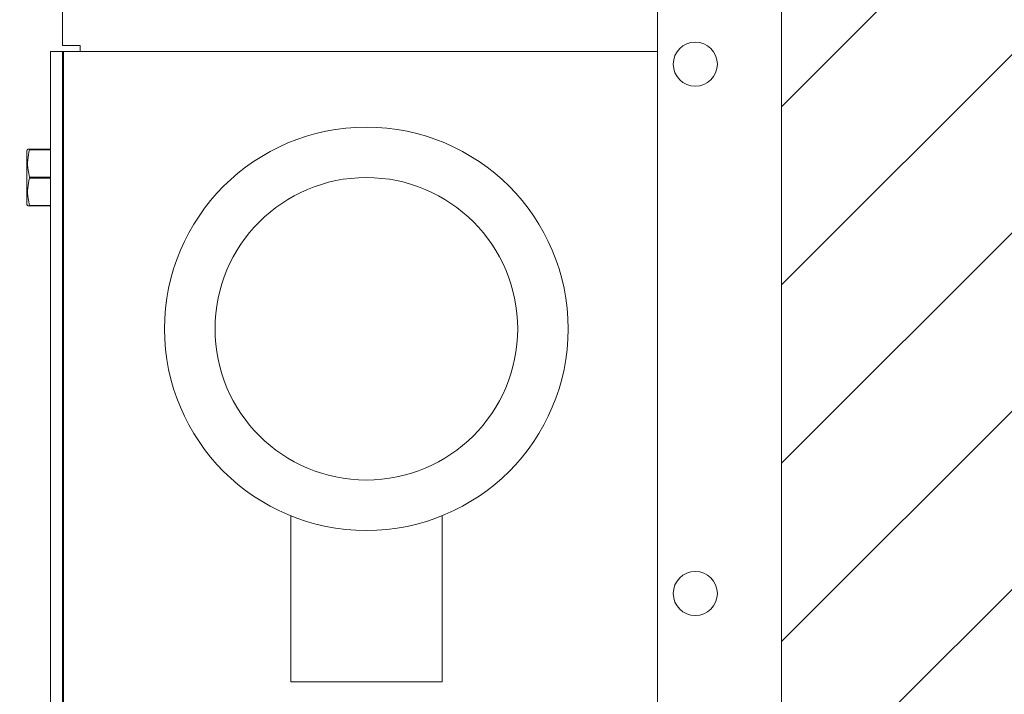
# Model space of a CAD drawing. Units: inches. Extents: x 87 to 1822, y -41 to 475.
# Drawn here: x 604 to 613, y 216 to 222 of the extents above; entities that cross this region are included whole.
import ezdxf

# ---------------------------------------------------------------- set-up
doc = ezdxf.new("R2010")
doc.units = ezdxf.units.IN
doc.header["$MEASUREMENT"] = 0
for name, color, linetype in [('S1-A-RIGHT-0', 7, 'Continuous'), ('S1-A-RIGHT-1', 1, 'Continuous'), ('S1-A-RIGHT-3', 3, 'Continuous')]:
    doc.layers.add(name, color=color, linetype=linetype)

msp = doc.modelspace()

# ---------------------------------------------------------------- hatches: boundary and pattern name
at = {"layer": 'S1-A-RIGHT-1'}
h = msp.add_hatch(dxfattribs=at)
h.set_pattern_fill('ANSI31', color=256, scale=10, style=0)
h.set_pattern_definition([(45, (2899.1153, -1047.1512), (-0.8838835, 0.8838835), [])])
h.paths.add_polyline_path([(551.57705, 177.72992), (551.57705, 184.72992), (542.57705, 184.72992), (542.57705, 265.22992), (551.57705, 265.22992), (551.57705, 272.22992), (535.57705, 272.22992), (535.57705, 177.72992)])
h.paths.add_polyline_path([(618.07705, 177.72992), (618.07705, 272.22992), (587.57705, 272.22992), (587.57705, 265.22992), (611.07705, 265.22992), (611.07705, 184.72992), (587.57705, 184.72992), (587.57705, 177.72992)])

# ---------------------------------------------------------------- linework, layer by layer
at = {"layer": 'S1-A-RIGHT-0', "color": 7, "linetype": 'Continuous', "lineweight": 15}
msp.add_line((611.07705, 265.22992), (611.07705, 184.72992), dxfattribs=at)
at = {"layer": 'S1-A-RIGHT-3', "linetype": 'Continuous', "lineweight": 15}
for p, q in [((609.84745, 242.94867), (609.84745, 207.01117)), ((611.07705, 242.94867), (611.07705, 207.01117)), ((603.95205, 224.81626), (603.95205, 222.16472)), ((604.12485, 222.16472), (603.95205, 222.16472)), ((604.12485, 222.10492), (604.12485, 222.16472)), ((603.83245, 222.10492), (603.83245, 212.79242)), ((603.83245, 222.10492), (603.95205, 222.10492)), ((603.95205, 222.10492), (603.95205, 212.79242)), ((603.96205, 222.10492), (603.95205, 222.10492)), ((603.96205, 212.79242), (603.96205, 222.10492)), ((603.96205, 222.10492), (604.71205, 222.10492)), ((604.71205, 222.10492), (609.44205, 222.10492)), ((609.44205, 222.10492), (609.84745, 222.10492)), ((603.62358, 221.13617), (603.83245, 221.13617)), ((603.62358, 221.13617), (603.62358, 221.13112)), ((603.83245, 221.13112), (603.62358, 221.13112)), ((603.59807, 221.12211), (603.59807, 220.85492)), ((603.95205, 221.01654), (603.95413, 221.01704)), ((603.59807, 220.85492), (603.59807, 220.58773)), ((603.62358, 220.85998), (603.83245, 220.85998)), ((603.62358, 220.85998), (603.62358, 220.84987)), ((603.83245, 220.84987), (603.62358, 220.84987)), ((603.95413, 220.69281), (603.95205, 220.6933)), ((603.62358, 220.57873), (603.83245, 220.57873)), ((603.62358, 220.57873), (603.62358, 220.57367)), ((603.83245, 220.57367), (603.62358, 220.57367)), ((606.21205, 215.85492), (607.71205, 215.85492)), ((606.21205, 215.85492), (607.71205, 215.85492))]:
    msp.add_line(p, q, dxfattribs=at)
at = {"layer": 'S1-A-RIGHT-3', "linetype": 'Continuous', "lineweight": 15, "flags": 128}
for points in [[(603.95205, 220.97721), (603.95622, 220.99532), (603.96185, 221.01014)], [(603.96185, 220.69971), (603.95622, 220.71453), (603.95205, 220.73264)]]:
    msp.add_lwpolyline(points, dxfattribs=at)
at = {"layer": 'S1-A-RIGHT-3', "linetype": 'Continuous', "lineweight": 15}
for centre, radius in [((610.22245, 221.97967), 0.21875), ((606.96205, 219.35492), 2), ((606.96205, 219.35492), 2), ((606.96205, 219.35492), 1.5), ((610.22245, 216.72967), 0.21875)]:
    msp.add_circle(centre, radius, dxfattribs=at)
for points in [[(603.60463, 221.13617), (603.59807, 221.12211)], [(603.95807, 221.01704), (603.95205, 221.02807)], [(603.96205, 221.01704), (603.95413, 221.01704)], [(603.96205, 221.0105), (603.96185, 221.01014)], [(603.95205, 220.68177), (603.95807, 220.69281)], [(603.95413, 220.69281), (603.96205, 220.69281)], [(603.96185, 220.69971), (603.96205, 220.69935)], [(603.59807, 220.58773), (603.60463, 220.57367)], [(606.21205, 217.49978), (606.21205, 215.85492)], [(606.21205, 217.49978), (606.21205, 215.85492)], [(607.71205, 215.85492), (607.71205, 217.49988)], [(607.71205, 215.85492), (607.71205, 217.49988)]]:
    msp.add_open_spline(points, degree=1, dxfattribs=at)
for points, knots in [([(603.62358, 221.13112), (603.61633, 221.09809), (603.60162, 221.03103), (603.60523, 220.93902), (603.61834, 220.88255), (603.62358, 220.85998)], [0, 0, 0, 0, 0.368171, 0.7474173, 1, 1, 1, 1]), ([(603.60566, 221.13617), (603.60667, 221.13617), (603.60831, 221.13617), (603.61941, 221.13617), (603.62358, 221.13617)], [0, 0, 0, 0, 0.6242835, 1, 1, 1, 1]), ([(603.62358, 220.84987), (603.61633, 220.81684), (603.60162, 220.74978), (603.60523, 220.65777), (603.61834, 220.6013), (603.62358, 220.57873)], [0, 0, 0, 0, 0.368171, 0.7474173, 1, 1, 1, 1]), ([(603.62358, 220.57367), (603.61942, 220.57367), (603.60834, 220.57367), (603.60653, 220.57367), (603.6054, 220.57367)], [0, 0, 0, 0, 0.3756977, 1, 1, 1, 1])]:
    msp.add_open_spline(points, degree=3, knots=knots, dxfattribs=at)

doc.saveas('drawing.dxf')
